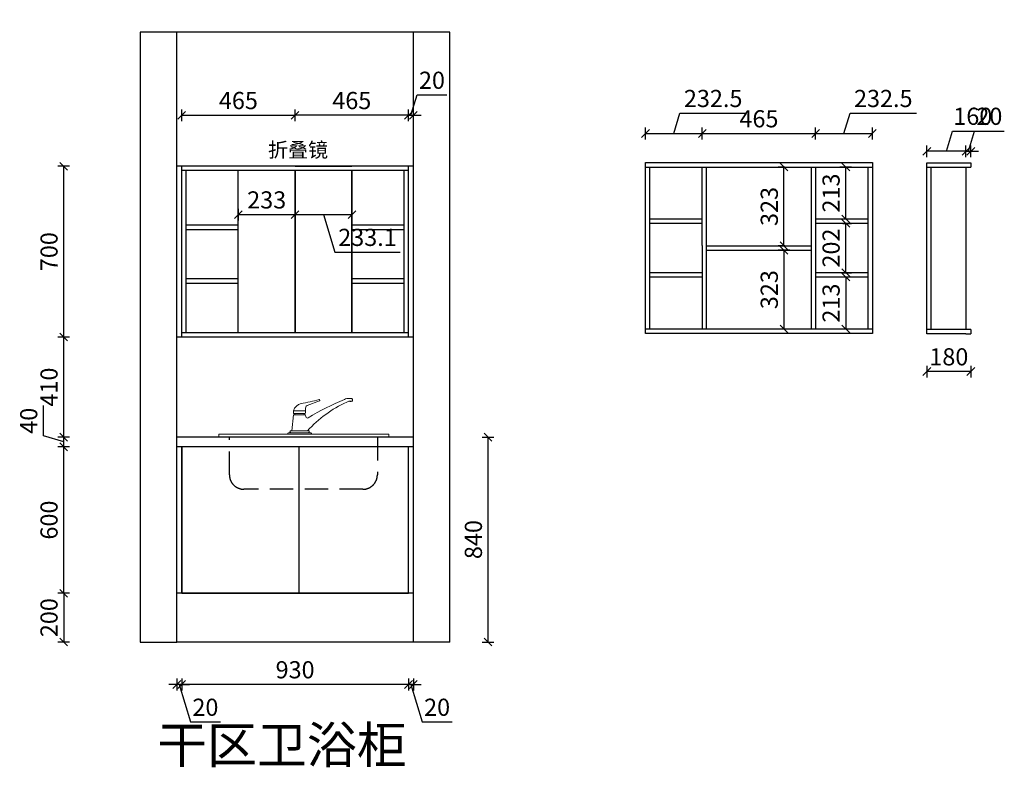
# Model space of a CAD drawing. Units: millimetres. Extents: x -64868 to -42398, y -120046 to -114093.
# Drawn here: x -61203 to -57166, y -120046 to -116982 of the extents above; entities that cross this region are included whole.
import ezdxf

# ---------------------------------------------------------------- set-up
doc = ezdxf.new("R2010")
doc.units = ezdxf.units.MM
doc.header["$LTSCALE"] = 10
doc.header["$PDMODE"] = 34
doc.linetypes.add('HIDDEN', pattern=[9.525, 6.35, -3.175])
doc.layers.add('2D', color=7, linetype='Continuous')
doc.layers.add('OBJ', color=135, linetype='Continuous')
doc.layers.add('组件', color=3, linetype='Continuous', lineweight=15)
doc.styles.add('宋体', font='txt')
doc.dimstyles.new('柜体标注', dxfattribs={"dimscale": 0.8, "dimtxt": 88, "dimasz": 40, "dimexe": 30, "dimexo": 5, "dimgap": 20, "dimtad": 1, "dimdec": 1, "dimdsep": 46, "dimtxsty": '宋体', "dimblk": 'OBLIQUE', "dimcen": 2.5, "dimadec": 0, "dimazin": 0, "dimtfac": 1, "dimtdec": 1, "dimtmove": 1, "dimatfit": 3, "dimfxl": 30, "dimfxlon": 1, "dimarcsym": 0})

# ---------------------------------------------------------------- blocks, each defined once
blk = doc.blocks.new('SHUOEN2')
at = {"layer": 'OBJ', "color": 0, "linetype": 'HIDDEN', "lineweight": 25, "ltscale": 1.5}
blk.add_lwpolyline([(181464.2, 140557), (181464.2, 140402.5, -0.414214), (181404.8, 140343.1), (180917, 140343.1, -0.414214), (180857.6, 140402.5), (180857.6, 140557)], format="xyb", dxfattribs=at)
at = {"layer": '组件', "color": 0}
for p, q in [((181120.4, 140664.9), (181169.1, 140664.9)), ((181126, 140648), (181126, 140653.2)), ((181164.4, 140648), (181164.4, 140653.2)), ((181511.7, 140568.9), (180814.6, 140568.9)), ((180814.6, 140568.9), (180814.6, 140557)), ((180814.6, 140557), (181511.7, 140557)), ((181511.7, 140557), (181511.7, 140568.9))]:
    blk.add_line(p, q, dxfattribs=at)
for points in [[(181112.9, 140582.7), (181120.4, 140648), (181169, 140648), (181170.8, 140639.7, 0.58171), (181180.7, 140636.6, -0.035653), (181329.3, 140711.3, -0.100929), (181339.5, 140714.8), (181357.7, 140714.8, -0.414214), (181361.9, 140710.7), (181361.9, 140704.3), (181346.6, 140704.3), (181338.4, 140700.7, 0.100239), (181178, 140582.7, 0.100239)], [(181166.9, 140653.2, 0.339041), (181169.1, 140656), (181169.1, 140664.9, -0.080095), (181170.8, 140679.8, -0.271415), (181176.2, 140687), (181227.1, 140705.3, 0.930454), (181225.2, 140710.9, -0.016899), (181151.3, 140694.3, 0.263968), (181120.4, 140664.9, 0.10082), (181120.4, 140653.2), (181164.4, 140653.2), (181166.7, 140653.2)]]:
    blk.add_lwpolyline(points, format="xyb", dxfattribs=at)
for points in [[(181109.7, 140574.8, -1.003731), (181109.7, 140582.7), (181180.8, 140582.7, -1.003731), (181180.8, 140574.8)], [(181096, 140568.9, -0.414214), (181101.9, 140574.8), (181188.5, 140574.8, -0.414214), (181194.5, 140568.9)]]:
    blk.add_lwpolyline(points, format="xyb", close=True, dxfattribs=at)
blk.add_arc((181354.1, 140718.1), 15.2, 245.3243, 294.6757, dxfattribs=at)
blk = doc.blocks.new('_Oblique')
at = {"color": 0, "linetype": 'ByBlock', "lineweight": -2}
blk.add_line((-0.5, -0.5), (0.5, 0.5), dxfattribs=at)
blk = doc.blocks.new('*D11')
at = {"color": 0, "linetype": 'ByBlock', "lineweight": -2, "transparency": 16777216}
for p, q in [((-60998.7, -119332.6), (-61046.7, -119332.6)), ((-61022.7, -119332.6), (-61022.7, -119532.6)), ((-60998.7, -119532.6), (-61046.7, -119532.6))]:
    blk.add_line(p, q, dxfattribs=at)
at = {"layer": 'Defpoints', "color": 0, "linetype": 'ByBlock', "lineweight": -2, "transparency": 16777216}
for p in [(-60559.1, -119332.6), (-61022.7, -119532.6), (-60559.1, -119532.6)]:
    blk.add_point(p, dxfattribs=at)
at = {"color": 0, "linetype": 'ByBlock', "lineweight": -2, "transparency": 16777216, "xscale": 32, "yscale": 32, "zscale": 32}
for p, rotation in [((-61022.7, -119332.6), 90), ((-61022.7, -119532.6), 270)]:
    blk.add_blockref('_Oblique', p, dxfattribs=dict(at, rotation=rotation))
at = {"color": 0, "linetype": 'ByBlock', "lineweight": -2, "transparency": 16777216, "insert": (-61073.9, -119432.6), "char_height": 70.4, "attachment_point": 5, "rotation": 90, "style": '宋体'}
blk.add_mtext('200', dxfattribs=at)
blk = doc.blocks.new('*D12')
at = {"color": 0, "linetype": 'ByBlock', "lineweight": -2, "transparency": 16777216}
for p, q in [((-60998.7, -118732.6), (-61046.7, -118732.6)), ((-61022.7, -119332.6), (-61022.7, -118732.6)), ((-60998.7, -119332.6), (-61046.7, -119332.6))]:
    blk.add_line(p, q, dxfattribs=at)
at = {"layer": 'Defpoints', "color": 0, "linetype": 'ByBlock', "lineweight": -2, "transparency": 16777216}
for p in [(-61022.7, -118732.6), (-60559.1, -118732.6), (-60559.1, -119332.6)]:
    blk.add_point(p, dxfattribs=at)
at = {"color": 0, "linetype": 'ByBlock', "lineweight": -2, "transparency": 16777216, "xscale": 32, "yscale": 32, "zscale": 32}
for p, rotation in [((-61022.7, -118732.6), 90), ((-61022.7, -119332.6), 270)]:
    blk.add_blockref('_Oblique', p, dxfattribs=dict(at, rotation=rotation))
at = {"color": 0, "linetype": 'ByBlock', "lineweight": -2, "transparency": 16777216, "insert": (-61073.9, -119032.6), "char_height": 70.4, "attachment_point": 5, "rotation": 90, "style": '宋体'}
blk.add_mtext('600', dxfattribs=at)
blk = doc.blocks.new('*D13')
at = {"color": 0, "linetype": 'ByBlock', "lineweight": -2, "transparency": 16777216}
for p, q in [((-61105.9, -118687.6), (-61105.9, -118563.6)), ((-61022.7, -118712.6), (-61105.9, -118687.6)), ((-60998.7, -118692.6), (-61046.7, -118692.6)), ((-61022.7, -118732.6), (-61022.7, -118692.6)), ((-60998.7, -118732.6), (-61046.7, -118732.6))]:
    blk.add_line(p, q, dxfattribs=at)
at = {"layer": 'Defpoints', "color": 0, "linetype": 'ByBlock', "lineweight": -2, "transparency": 16777216}
for p in [(-61022.7, -118692.6), (-60559.1, -118692.6), (-60559.1, -118732.6)]:
    blk.add_point(p, dxfattribs=at)
at = {"color": 0, "linetype": 'ByBlock', "lineweight": -2, "transparency": 16777216, "xscale": 32, "yscale": 32, "zscale": 32}
for p, rotation in [((-61022.7, -118692.6), 90), ((-61022.7, -118732.6), 270)]:
    blk.add_blockref('_Oblique', p, dxfattribs=dict(at, rotation=rotation))
at = {"color": 0, "linetype": 'ByBlock', "lineweight": -2, "transparency": 16777216, "insert": (-61157.1, -118625.6), "char_height": 70.4, "attachment_point": 5, "rotation": 90, "style": '宋体'}
blk.add_mtext('40', dxfattribs=at)
blk = doc.blocks.new('*D14')
at = {"color": 0, "linetype": 'ByBlock', "lineweight": -2, "transparency": 16777216}
for p, q in [((-60998.7, -118282.6), (-61046.7, -118282.6)), ((-61022.7, -118692.6), (-61022.7, -118282.6)), ((-60998.7, -118692.6), (-61046.7, -118692.6))]:
    blk.add_line(p, q, dxfattribs=at)
at = {"layer": 'Defpoints', "color": 0, "linetype": 'ByBlock', "lineweight": -2, "transparency": 16777216}
for p in [(-61022.7, -118282.6), (-60559.1, -118282.6), (-60559.1, -118692.6)]:
    blk.add_point(p, dxfattribs=at)
at = {"color": 0, "linetype": 'ByBlock', "lineweight": -2, "transparency": 16777216, "xscale": 32, "yscale": 32, "zscale": 32}
for p, rotation in [((-61022.7, -118282.6), 90), ((-61022.7, -118692.6), 270)]:
    blk.add_blockref('_Oblique', p, dxfattribs=dict(at, rotation=rotation))
at = {"color": 0, "linetype": 'ByBlock', "lineweight": -2, "transparency": 16777216, "insert": (-61073.9, -118487.6), "char_height": 70.4, "attachment_point": 5, "rotation": 90, "style": '宋体'}
blk.add_mtext('410', dxfattribs=at)
blk = doc.blocks.new('*D15')
at = {"color": 0, "linetype": 'ByBlock', "lineweight": -2, "transparency": 16777216}
for p, q in [((-60998.7, -117582.6), (-61046.7, -117582.6)), ((-61022.7, -118282.6), (-61022.7, -117582.6)), ((-60998.7, -118282.6), (-61046.7, -118282.6))]:
    blk.add_line(p, q, dxfattribs=at)
at = {"layer": 'Defpoints', "color": 0, "linetype": 'ByBlock', "lineweight": -2, "transparency": 16777216}
for p in [(-61022.7, -117582.6), (-60559.1, -117582.6), (-60559.1, -118282.6)]:
    blk.add_point(p, dxfattribs=at)
at = {"color": 0, "linetype": 'ByBlock', "lineweight": -2, "transparency": 16777216, "xscale": 32, "yscale": 32, "zscale": 32}
for p, rotation in [((-61022.7, -117582.6), 90), ((-61022.7, -118282.6), 270)]:
    blk.add_blockref('_Oblique', p, dxfattribs=dict(at, rotation=rotation))
at = {"color": 0, "linetype": 'ByBlock', "lineweight": -2, "transparency": 16777216, "insert": (-61073.9, -117932.6), "char_height": 70.4, "attachment_point": 5, "rotation": 90, "style": '宋体'}
blk.add_mtext('700', dxfattribs=at)
blk = doc.blocks.new('*D16')
at = {"color": 0, "linetype": 'ByBlock', "lineweight": -2, "transparency": 16777216}
for p, q in [((-60549.1, -116823.6), (-60524.2, -116740.4)), ((-60524.2, -116740.4), (-60401.7, -116740.4)), ((-60559.1, -116823.6), (-60591.1, -116823.6)), ((-60559.1, -116847.6), (-60559.1, -116799.6)), ((-60539.1, -116823.6), (-60559.1, -116823.6)), ((-60539.1, -116823.6), (-60559.1, -116823.6)), ((-60539.1, -116847.6), (-60539.1, -116799.6)), ((-60539.1, -116823.6), (-60507.1, -116823.6))]:
    blk.add_line(p, q, dxfattribs=at)
at = {"layer": 'Defpoints', "color": 0, "linetype": 'ByBlock', "lineweight": -2, "transparency": 16777216}
for p in [(-60559.1, -116823.6), (-60559.1, -117032.6), (-60539.1, -117582.6)]:
    blk.add_point(p, dxfattribs=at)
at = {"color": 0, "linetype": 'ByBlock', "lineweight": -2, "transparency": 16777216, "xscale": 32, "yscale": 32, "zscale": 32}
blk.add_blockref('_Oblique', (-60559.1, -116823.6), dxfattribs=at)
at = {"color": 0, "linetype": 'ByBlock', "lineweight": -2, "transparency": 16777216, "xscale": 32, "yscale": 32, "zscale": 32, "rotation": 180}
blk.add_blockref('_Oblique', (-60539.1, -116823.6), dxfattribs=at)
at = {"color": 0, "linetype": 'ByBlock', "lineweight": -2, "transparency": 16777216, "insert": (-60462.9, -116689.2), "char_height": 70.4, "attachment_point": 5, "style": '宋体'}
blk.add_mtext('20', dxfattribs=at)
blk = doc.blocks.new('*D17')
at = {"color": 0, "linetype": 'ByBlock', "lineweight": -2, "transparency": 16777216}
for p, q in [((-60074.1, -117397.6), (-60074.1, -117349.6)), ((-59609.1, -117397.6), (-59609.1, -117349.6)), ((-59609.1, -117373.6), (-60074.1, -117373.6))]:
    blk.add_line(p, q, dxfattribs=at)
at = {"layer": 'Defpoints', "color": 0, "linetype": 'ByBlock', "lineweight": -2, "transparency": 16777216}
for p in [(-60074.1, -117373.6), (-60074.1, -117582.6), (-59609.1, -117582.6)]:
    blk.add_point(p, dxfattribs=at)
at = {"color": 0, "linetype": 'ByBlock', "lineweight": -2, "transparency": 16777216, "xscale": 32, "yscale": 32, "zscale": 32, "rotation": 180}
blk.add_blockref('_Oblique', (-60074.1, -117373.6), dxfattribs=at)
at = {"color": 0, "linetype": 'ByBlock', "lineweight": -2, "transparency": 16777216, "xscale": 32, "yscale": 32, "zscale": 32}
blk.add_blockref('_Oblique', (-59609.1, -117373.6), dxfattribs=at)
at = {"color": 0, "linetype": 'ByBlock', "lineweight": -2, "transparency": 16777216, "insert": (-59841.6, -117322.4), "char_height": 70.4, "attachment_point": 5, "style": '宋体'}
blk.add_mtext('465', dxfattribs=at)
blk = doc.blocks.new('*D18')
at = {"color": 0, "linetype": 'ByBlock', "lineweight": -2, "transparency": 16777216}
for p, q in [((-59599.1, -116823.6), (-59574.2, -116740.4)), ((-59574.2, -116740.4), (-59451.7, -116740.4)), ((-59609.1, -116823.6), (-59641.1, -116823.6)), ((-59609.1, -116847.6), (-59609.1, -116799.6)), ((-59589.1, -116823.6), (-59609.1, -116823.6)), ((-59589.1, -116823.6), (-59609.1, -116823.6)), ((-59589.1, -116847.6), (-59589.1, -116799.6)), ((-59589.1, -116823.6), (-59557.1, -116823.6))]:
    blk.add_line(p, q, dxfattribs=at)
at = {"layer": 'Defpoints', "color": 0, "linetype": 'ByBlock', "lineweight": -2, "transparency": 16777216}
for p in [(-59609.1, -116823.6), (-59589.1, -117032.6), (-59609.1, -117582.6)]:
    blk.add_point(p, dxfattribs=at)
at = {"color": 0, "linetype": 'ByBlock', "lineweight": -2, "transparency": 16777216, "xscale": 32, "yscale": 32, "zscale": 32}
blk.add_blockref('_Oblique', (-59609.1, -116823.6), dxfattribs=at)
at = {"color": 0, "linetype": 'ByBlock', "lineweight": -2, "transparency": 16777216, "xscale": 32, "yscale": 32, "zscale": 32, "rotation": 180}
blk.add_blockref('_Oblique', (-59589.1, -116823.6), dxfattribs=at)
at = {"color": 0, "linetype": 'ByBlock', "lineweight": -2, "transparency": 16777216, "insert": (-59512.9, -116689.2), "char_height": 70.4, "attachment_point": 5, "style": '宋体'}
blk.add_mtext('20', dxfattribs=at)
blk = doc.blocks.new('*D22')
at = {"color": 0, "linetype": 'ByBlock', "lineweight": -2, "transparency": 16777216}
for p, q in [((-60559.1, -119682.5), (-60559.1, -119730.5)), ((-60539.1, -119682.5), (-60539.1, -119730.5)), ((-60559.1, -119706.5), (-60591.1, -119706.5)), ((-60539.1, -119706.5), (-60559.1, -119706.5)), ((-60539.1, -119706.5), (-60559.1, -119706.5)), ((-60549.1, -119706.5), (-60503, -119860.1)), ((-60539.1, -119706.5), (-60507.1, -119706.5)), ((-60503, -119860.1), (-60380.6, -119860.1))]:
    blk.add_line(p, q, dxfattribs=at)
at = {"layer": 'Defpoints', "color": 0, "linetype": 'ByBlock', "lineweight": -2, "transparency": 16777216}
for p in [(-60539.1, -119332.6), (-60559.1, -119532.6), (-60559.1, -119706.5)]:
    blk.add_point(p, dxfattribs=at)
at = {"color": 0, "linetype": 'ByBlock', "lineweight": -2, "transparency": 16777216, "xscale": 32, "yscale": 32, "zscale": 32}
blk.add_blockref('_Oblique', (-60559.1, -119706.5), dxfattribs=at)
at = {"color": 0, "linetype": 'ByBlock', "lineweight": -2, "transparency": 16777216, "xscale": 32, "yscale": 32, "zscale": 32, "rotation": 180}
blk.add_blockref('_Oblique', (-60539.1, -119706.5), dxfattribs=at)
at = {"color": 0, "linetype": 'ByBlock', "lineweight": -2, "transparency": 16777216, "insert": (-60441.8, -119808.9), "char_height": 70.4, "attachment_point": 5, "style": '宋体'}
blk.add_mtext('20', dxfattribs=at)
blk = doc.blocks.new('*D23')
at = {"color": 0, "linetype": 'ByBlock', "lineweight": -2, "transparency": 16777216}
for p, q in [((-60539.1, -119682.5), (-60539.1, -119730.5)), ((-59609.1, -119682.5), (-59609.1, -119730.5)), ((-59609.1, -119706.5), (-60539.1, -119706.5))]:
    blk.add_line(p, q, dxfattribs=at)
at = {"layer": 'Defpoints', "color": 0, "linetype": 'ByBlock', "lineweight": -2, "transparency": 16777216}
for p in [(-60539.1, -119332.6), (-59609.1, -119332.6), (-60539.1, -119706.5)]:
    blk.add_point(p, dxfattribs=at)
at = {"color": 0, "linetype": 'ByBlock', "lineweight": -2, "transparency": 16777216, "xscale": 32, "yscale": 32, "zscale": 32, "rotation": 180}
blk.add_blockref('_Oblique', (-60539.1, -119706.5), dxfattribs=at)
at = {"color": 0, "linetype": 'ByBlock', "lineweight": -2, "transparency": 16777216, "xscale": 32, "yscale": 32, "zscale": 32}
blk.add_blockref('_Oblique', (-59609.1, -119706.5), dxfattribs=at)
at = {"color": 0, "linetype": 'ByBlock', "lineweight": -2, "transparency": 16777216, "insert": (-60074.1, -119655.3), "char_height": 70.4, "attachment_point": 5, "style": '宋体'}
blk.add_mtext('930', dxfattribs=at)
blk = doc.blocks.new('*D24')
at = {"color": 0, "linetype": 'ByBlock', "lineweight": -2, "transparency": 16777216}
for p, q in [((-59609.1, -119682.5), (-59609.1, -119730.5)), ((-59589.1, -119682.5), (-59589.1, -119730.5)), ((-59609.1, -119706.5), (-59641.1, -119706.5)), ((-59589.1, -119706.5), (-59609.1, -119706.5)), ((-59589.1, -119706.5), (-59609.1, -119706.5)), ((-59599.1, -119706.5), (-59553, -119860.1)), ((-59589.1, -119706.5), (-59557.1, -119706.5)), ((-59553, -119860.1), (-59430.6, -119860.1))]:
    blk.add_line(p, q, dxfattribs=at)
at = {"layer": 'Defpoints', "color": 0, "linetype": 'ByBlock', "lineweight": -2, "transparency": 16777216}
for p in [(-59609.1, -119332.6), (-59589.1, -119532.6), (-59609.1, -119706.5)]:
    blk.add_point(p, dxfattribs=at)
at = {"color": 0, "linetype": 'ByBlock', "lineweight": -2, "transparency": 16777216, "xscale": 32, "yscale": 32, "zscale": 32}
blk.add_blockref('_Oblique', (-59609.1, -119706.5), dxfattribs=at)
at = {"color": 0, "linetype": 'ByBlock', "lineweight": -2, "transparency": 16777216, "xscale": 32, "yscale": 32, "zscale": 32, "rotation": 180}
blk.add_blockref('_Oblique', (-59589.1, -119706.5), dxfattribs=at)
at = {"color": 0, "linetype": 'ByBlock', "lineweight": -2, "transparency": 16777216, "insert": (-59491.8, -119808.9), "char_height": 70.4, "attachment_point": 5, "style": '宋体'}
blk.add_mtext('20', dxfattribs=at)
blk = doc.blocks.new('*D25')
at = {"color": 0, "linetype": 'ByBlock', "lineweight": -2, "transparency": 16777216}
for p, q in [((-59306.7, -118692.6), (-59258.7, -118692.6)), ((-59282.7, -119532.6), (-59282.7, -118692.6)), ((-59306.7, -119532.6), (-59258.7, -119532.6))]:
    blk.add_line(p, q, dxfattribs=at)
at = {"layer": 'Defpoints', "color": 0, "linetype": 'ByBlock', "lineweight": -2, "transparency": 16777216}
for p in [(-59589.1, -118692.6), (-59282.7, -118692.6), (-59589.1, -119532.6)]:
    blk.add_point(p, dxfattribs=at)
at = {"color": 0, "linetype": 'ByBlock', "lineweight": -2, "transparency": 16777216, "xscale": 32, "yscale": 32, "zscale": 32}
for p, rotation in [((-59282.7, -118692.6), 90), ((-59282.7, -119532.6), 270)]:
    blk.add_blockref('_Oblique', p, dxfattribs=dict(at, rotation=rotation))
at = {"color": 0, "linetype": 'ByBlock', "lineweight": -2, "transparency": 16777216, "insert": (-59333.9, -119112.6), "char_height": 70.4, "attachment_point": 5, "rotation": 90, "style": '宋体'}
blk.add_mtext('840', dxfattribs=at)
blk = doc.blocks.new('*D26')
at = {"color": 0, "linetype": 'ByBlock', "lineweight": -2, "transparency": 16777216}
for p, q in [((-60539.1, -117397.6), (-60539.1, -117349.6)), ((-60074.1, -117397.6), (-60074.1, -117349.6)), ((-60539.1, -117373.6), (-60074.1, -117373.6))]:
    blk.add_line(p, q, dxfattribs=at)
at = {"layer": 'Defpoints', "color": 0, "linetype": 'ByBlock', "lineweight": -2, "transparency": 16777216}
for p in [(-60074.1, -117373.6), (-60539.1, -117668.2), (-60074.1, -117686.9)]:
    blk.add_point(p, dxfattribs=at)
at = {"color": 0, "linetype": 'ByBlock', "lineweight": -2, "transparency": 16777216, "xscale": 32, "yscale": 32, "zscale": 32, "rotation": 180}
blk.add_blockref('_Oblique', (-60539.1, -117373.6), dxfattribs=at)
at = {"color": 0, "linetype": 'ByBlock', "lineweight": -2, "transparency": 16777216, "xscale": 32, "yscale": 32, "zscale": 32}
blk.add_blockref('_Oblique', (-60074.1, -117373.6), dxfattribs=at)
at = {"color": 0, "linetype": 'ByBlock', "lineweight": -2, "transparency": 16777216, "insert": (-60306.6, -117322.4), "char_height": 70.4, "attachment_point": 5, "style": '宋体'}
blk.add_mtext('465', dxfattribs=at)
blk = doc.blocks.new('*D27')
at = {"color": 0, "linetype": 'ByBlock', "lineweight": -2, "transparency": 16777216}
for p, q in [((-59599.1, -117373.6), (-59574.2, -117290.4)), ((-59574.2, -117290.4), (-59451.7, -117290.4)), ((-59609.1, -117397.6), (-59609.1, -117349.6)), ((-59589.1, -117397.6), (-59589.1, -117349.6)), ((-59609.1, -117373.6), (-59641.1, -117373.6)), ((-59609.1, -117373.6), (-59589.1, -117373.6)), ((-59609.1, -117373.6), (-59589.1, -117373.6)), ((-59589.1, -117373.6), (-59557.1, -117373.6))]:
    blk.add_line(p, q, dxfattribs=at)
at = {"layer": 'Defpoints', "color": 0, "linetype": 'ByBlock', "lineweight": -2, "transparency": 16777216}
for p in [(-59589.1, -117373.6), (-59609.1, -117695.4), (-59589.1, -117695.4)]:
    blk.add_point(p, dxfattribs=at)
at = {"color": 0, "linetype": 'ByBlock', "lineweight": -2, "transparency": 16777216, "xscale": 32, "yscale": 32, "zscale": 32}
blk.add_blockref('_Oblique', (-59609.1, -117373.6), dxfattribs=at)
at = {"color": 0, "linetype": 'ByBlock', "lineweight": -2, "transparency": 16777216, "xscale": 32, "yscale": 32, "zscale": 32, "rotation": 180}
blk.add_blockref('_Oblique', (-59589.1, -117373.6), dxfattribs=at)
at = {"color": 0, "linetype": 'ByBlock', "lineweight": -2, "transparency": 16777216, "insert": (-59512.9, -117239.2), "char_height": 70.4, "attachment_point": 5, "style": '宋体'}
blk.add_mtext('20', dxfattribs=at)
blk = doc.blocks.new('*D28')
at = {"color": 0, "linetype": 'ByBlock', "lineweight": -2, "transparency": 16777216}
for p, q in [((-57313.5, -117521.3), (-57288.5, -117438.1)), ((-57288.5, -117438.1), (-57166.1, -117438.1)), ((-57323.5, -117521.3), (-57355.5, -117521.3)), ((-57323.5, -117545.3), (-57323.5, -117497.3)), ((-57323.5, -117521.3), (-57303.5, -117521.3)), ((-57323.5, -117521.3), (-57303.5, -117521.3)), ((-57303.5, -117545.3), (-57303.5, -117497.3)), ((-57303.5, -117521.3), (-57271.5, -117521.3))]:
    blk.add_line(p, q, dxfattribs=at)
at = {"layer": 'Defpoints', "color": 0, "linetype": 'ByBlock', "lineweight": -2, "transparency": 16777216}
for p in [(-57303.5, -117521.3), (-57323.5, -117586.9), (-57303.5, -117586.9)]:
    blk.add_point(p, dxfattribs=at)
at = {"color": 0, "linetype": 'ByBlock', "lineweight": -2, "transparency": 16777216, "xscale": 32, "yscale": 32, "zscale": 32}
blk.add_blockref('_Oblique', (-57323.5, -117521.3), dxfattribs=at)
at = {"color": 0, "linetype": 'ByBlock', "lineweight": -2, "transparency": 16777216, "xscale": 32, "yscale": 32, "zscale": 32, "rotation": 180}
blk.add_blockref('_Oblique', (-57303.5, -117521.3), dxfattribs=at)
at = {"color": 0, "linetype": 'ByBlock', "lineweight": -2, "transparency": 16777216, "insert": (-57227.3, -117386.9), "char_height": 70.4, "attachment_point": 5, "style": '宋体'}
blk.add_mtext('20', dxfattribs=at)
blk = doc.blocks.new('*D29')
at = {"color": 0, "linetype": 'ByBlock', "lineweight": -2, "transparency": 16777216}
for p, q in [((-58520.9, -117448.3), (-58495.9, -117365.1)), ((-58495.9, -117365.1), (-58223.6, -117365.1)), ((-58637.1, -117472.3), (-58637.1, -117424.3)), ((-58404.6, -117472.3), (-58404.6, -117424.3)), ((-58637.1, -117448.3), (-58404.6, -117448.3))]:
    blk.add_line(p, q, dxfattribs=at)
at = {"layer": 'Defpoints', "color": 0, "linetype": 'ByBlock', "lineweight": -2, "transparency": 16777216}
for p in [(-58404.6, -117448.3), (-58637.1, -117585.8), (-58404.6, -117585.8)]:
    blk.add_point(p, dxfattribs=at)
at = {"color": 0, "linetype": 'ByBlock', "lineweight": -2, "transparency": 16777216, "xscale": 32, "yscale": 32, "zscale": 32, "rotation": 180}
blk.add_blockref('_Oblique', (-58637.1, -117448.3), dxfattribs=at)
at = {"color": 0, "linetype": 'ByBlock', "lineweight": -2, "transparency": 16777216, "xscale": 32, "yscale": 32, "zscale": 32}
blk.add_blockref('_Oblique', (-58404.6, -117448.3), dxfattribs=at)
at = {"color": 0, "linetype": 'ByBlock', "lineweight": -2, "transparency": 16777216, "insert": (-58359.8, -117313.9), "char_height": 70.4, "attachment_point": 5, "style": '宋体'}
blk.add_mtext('232.5', dxfattribs=at)
blk = doc.blocks.new('*D30')
at = {"color": 0, "linetype": 'ByBlock', "lineweight": -2, "transparency": 16777216}
for p, q in [((-58404.6, -117472.3), (-58404.6, -117424.3)), ((-57939.6, -117472.3), (-57939.6, -117424.3)), ((-58404.6, -117448.3), (-57939.6, -117448.3))]:
    blk.add_line(p, q, dxfattribs=at)
at = {"layer": 'Defpoints', "color": 0, "linetype": 'ByBlock', "lineweight": -2, "transparency": 16777216}
for p in [(-57939.6, -117448.3), (-58404.6, -117585.8), (-57939.6, -117585.8)]:
    blk.add_point(p, dxfattribs=at)
at = {"color": 0, "linetype": 'ByBlock', "lineweight": -2, "transparency": 16777216, "xscale": 32, "yscale": 32, "zscale": 32, "rotation": 180}
blk.add_blockref('_Oblique', (-58404.6, -117448.3), dxfattribs=at)
at = {"color": 0, "linetype": 'ByBlock', "lineweight": -2, "transparency": 16777216, "xscale": 32, "yscale": 32, "zscale": 32}
blk.add_blockref('_Oblique', (-57939.6, -117448.3), dxfattribs=at)
at = {"color": 0, "linetype": 'ByBlock', "lineweight": -2, "transparency": 16777216, "insert": (-58172.1, -117397.1), "char_height": 70.4, "attachment_point": 5, "style": '宋体'}
blk.add_mtext('465', dxfattribs=at)
blk = doc.blocks.new('*D31')
at = {"color": 0, "linetype": 'ByBlock', "lineweight": -2, "transparency": 16777216}
for p, q in [((-57823.4, -117448.3), (-57798.4, -117365.1)), ((-57798.4, -117365.1), (-57526.1, -117365.1)), ((-57939.6, -117472.3), (-57939.6, -117424.3)), ((-57707.1, -117472.3), (-57707.1, -117424.3)), ((-57939.6, -117448.3), (-57707.1, -117448.3))]:
    blk.add_line(p, q, dxfattribs=at)
at = {"layer": 'Defpoints', "color": 0, "linetype": 'ByBlock', "lineweight": -2, "transparency": 16777216}
for p in [(-57707.1, -117448.3), (-57939.6, -117585.8), (-57707.1, -117585.8)]:
    blk.add_point(p, dxfattribs=at)
at = {"color": 0, "linetype": 'ByBlock', "lineweight": -2, "transparency": 16777216, "xscale": 32, "yscale": 32, "zscale": 32, "rotation": 180}
blk.add_blockref('_Oblique', (-57939.6, -117448.3), dxfattribs=at)
at = {"color": 0, "linetype": 'ByBlock', "lineweight": -2, "transparency": 16777216, "xscale": 32, "yscale": 32, "zscale": 32}
blk.add_blockref('_Oblique', (-57707.1, -117448.3), dxfattribs=at)
at = {"color": 0, "linetype": 'ByBlock', "lineweight": -2, "transparency": 16777216, "insert": (-57662.3, -117313.9), "char_height": 70.4, "attachment_point": 5, "style": '宋体'}
blk.add_mtext('232.5', dxfattribs=at)
blk = doc.blocks.new('*D32')
at = {"color": 0, "linetype": 'ByBlock', "lineweight": -2, "transparency": 16777216}
for p, q in [((-58065.6, -117585.8), (-58093.5, -117585.8)), ((-58069.5, -117908.8), (-58069.5, -117585.8)), ((-58065.6, -117908.8), (-58093.5, -117908.8))]:
    blk.add_line(p, q, dxfattribs=at)
at = {"layer": 'Defpoints', "color": 0, "linetype": 'ByBlock', "lineweight": -2, "transparency": 16777216}
for p in [(-58069.5, -117585.8), (-58061.6, -117585.8), (-58061.6, -117908.8)]:
    blk.add_point(p, dxfattribs=at)
at = {"color": 0, "linetype": 'ByBlock', "lineweight": -2, "transparency": 16777216, "xscale": 32, "yscale": 32, "zscale": 32}
for p, rotation in [((-58069.5, -117585.8), 90), ((-58069.5, -117908.8), 270)]:
    blk.add_blockref('_Oblique', p, dxfattribs=dict(at, rotation=rotation))
at = {"color": 0, "linetype": 'ByBlock', "lineweight": -2, "transparency": 16777216, "insert": (-58120.7, -117747.3), "char_height": 70.4, "attachment_point": 5, "rotation": 90, "style": '宋体'}
blk.add_mtext('323', dxfattribs=at)
blk = doc.blocks.new('*D33')
at = {"color": 0, "linetype": 'ByBlock', "lineweight": -2, "transparency": 16777216}
for p, q in [((-58045.5, -117926.8), (-58093.5, -117926.8)), ((-58069.5, -117926.8), (-58069.5, -118249.8)), ((-58045.5, -118249.8), (-58093.5, -118249.8))]:
    blk.add_line(p, q, dxfattribs=at)
at = {"layer": 'Defpoints', "color": 0, "linetype": 'ByBlock', "lineweight": -2, "transparency": 16777216}
for p in [(-58020.7, -117926.8), (-58069.5, -118249.8), (-58020.7, -118249.8)]:
    blk.add_point(p, dxfattribs=at)
at = {"color": 0, "linetype": 'ByBlock', "lineweight": -2, "transparency": 16777216, "xscale": 32, "yscale": 32, "zscale": 32}
for p, rotation in [((-58069.5, -117926.8), 90), ((-58069.5, -118249.8), 270)]:
    blk.add_blockref('_Oblique', p, dxfattribs=dict(at, rotation=rotation))
at = {"color": 0, "linetype": 'ByBlock', "lineweight": -2, "transparency": 16777216, "insert": (-58120.7, -118088.3), "char_height": 70.4, "attachment_point": 5, "rotation": 90, "style": '宋体'}
blk.add_mtext('323', dxfattribs=at)
blk = doc.blocks.new('*D34')
at = {"color": 0, "linetype": 'ByBlock', "lineweight": -2, "transparency": 16777216}
for p, q in [((-57828.1, -117816.8), (-57792, -117816.8)), ((-57816, -118018.8), (-57816, -117816.8)), ((-57828.1, -118018.8), (-57792, -118018.8))]:
    blk.add_line(p, q, dxfattribs=at)
at = {"layer": 'Defpoints', "color": 0, "linetype": 'ByBlock', "lineweight": -2, "transparency": 16777216}
for p in [(-57832.1, -117816.8), (-57816, -117816.8), (-57832.1, -118018.8)]:
    blk.add_point(p, dxfattribs=at)
at = {"color": 0, "linetype": 'ByBlock', "lineweight": -2, "transparency": 16777216, "xscale": 32, "yscale": 32, "zscale": 32}
for p, rotation in [((-57816, -117816.8), 90), ((-57816, -118018.8), 270)]:
    blk.add_blockref('_Oblique', p, dxfattribs=dict(at, rotation=rotation))
at = {"color": 0, "linetype": 'ByBlock', "lineweight": -2, "transparency": 16777216, "insert": (-57867.2, -117917.8), "char_height": 70.4, "attachment_point": 5, "rotation": 90, "style": '宋体'}
blk.add_mtext('202', dxfattribs=at)
blk = doc.blocks.new('*D35')
at = {"color": 0, "linetype": 'ByBlock', "lineweight": -2, "transparency": 16777216}
for p, q in [((-57792, -117585.8), (-57840, -117585.8)), ((-57816, -117798.8), (-57816, -117585.8)), ((-57792, -117798.8), (-57840, -117798.8))]:
    blk.add_line(p, q, dxfattribs=at)
at = {"layer": 'Defpoints', "color": 0, "linetype": 'ByBlock', "lineweight": -2, "transparency": 16777216}
for p in [(-57816, -117585.8), (-57776.7, -117585.8), (-57776.7, -117798.8)]:
    blk.add_point(p, dxfattribs=at)
at = {"color": 0, "linetype": 'ByBlock', "lineweight": -2, "transparency": 16777216, "xscale": 32, "yscale": 32, "zscale": 32}
for p, rotation in [((-57816, -117585.8), 90), ((-57816, -117798.8), 270)]:
    blk.add_blockref('_Oblique', p, dxfattribs=dict(at, rotation=rotation))
at = {"color": 0, "linetype": 'ByBlock', "lineweight": -2, "transparency": 16777216, "insert": (-57867.2, -117692.3), "char_height": 70.4, "attachment_point": 5, "rotation": 90, "style": '宋体'}
blk.add_mtext('213', dxfattribs=at)
blk = doc.blocks.new('*D36')
at = {"color": 0, "linetype": 'ByBlock', "lineweight": -2, "transparency": 16777216}
for p, q in [((-57792, -118036.8), (-57840, -118036.8)), ((-57816, -118036.8), (-57816, -118249.8)), ((-57792, -118249.8), (-57840, -118249.8))]:
    blk.add_line(p, q, dxfattribs=at)
at = {"layer": 'Defpoints', "color": 0, "linetype": 'ByBlock', "lineweight": -2, "transparency": 16777216}
for p in [(-57765.7, -118036.8), (-57816, -118249.8), (-57765.7, -118249.8)]:
    blk.add_point(p, dxfattribs=at)
at = {"color": 0, "linetype": 'ByBlock', "lineweight": -2, "transparency": 16777216, "xscale": 32, "yscale": 32, "zscale": 32}
for p, rotation in [((-57816, -118036.8), 90), ((-57816, -118249.8), 270)]:
    blk.add_blockref('_Oblique', p, dxfattribs=dict(at, rotation=rotation))
at = {"color": 0, "linetype": 'ByBlock', "lineweight": -2, "transparency": 16777216, "insert": (-57867.2, -118143.3), "char_height": 70.4, "attachment_point": 5, "rotation": 90, "style": '宋体'}
blk.add_mtext('213', dxfattribs=at)
blk = doc.blocks.new('*D37')
at = {"color": 0, "linetype": 'ByBlock', "lineweight": -2, "transparency": 16777216}
for p, q in [((-57403.5, -117521.3), (-57378.5, -117438.1)), ((-57378.5, -117438.1), (-57212, -117438.1)), ((-57483.5, -117545.3), (-57483.5, -117497.3)), ((-57323.5, -117521.3), (-57483.5, -117521.3)), ((-57323.5, -117545.3), (-57323.5, -117497.3))]:
    blk.add_line(p, q, dxfattribs=at)
at = {"layer": 'Defpoints', "color": 0, "linetype": 'ByBlock', "lineweight": -2, "transparency": 16777216}
for p in [(-57483.5, -117521.3), (-57483.5, -117586.9), (-57323.5, -117586.9)]:
    blk.add_point(p, dxfattribs=at)
at = {"color": 0, "linetype": 'ByBlock', "lineweight": -2, "transparency": 16777216, "xscale": 32, "yscale": 32, "zscale": 32, "rotation": 180}
blk.add_blockref('_Oblique', (-57483.5, -117521.3), dxfattribs=at)
at = {"color": 0, "linetype": 'ByBlock', "lineweight": -2, "transparency": 16777216, "xscale": 32, "yscale": 32, "zscale": 32}
blk.add_blockref('_Oblique', (-57323.5, -117521.3), dxfattribs=at)
at = {"color": 0, "linetype": 'ByBlock', "lineweight": -2, "transparency": 16777216, "insert": (-57295.3, -117386.9), "char_height": 70.4, "attachment_point": 5, "style": '宋体'}
blk.add_mtext('160', dxfattribs=at)
blk = doc.blocks.new('*D38')
at = {"color": 0, "linetype": 'ByBlock', "lineweight": -2, "transparency": 16777216}
for p, q in [((-57483.5, -118399.9), (-57483.5, -118447.9)), ((-57303.5, -118399.9), (-57303.5, -118447.9)), ((-57303.5, -118423.9), (-57483.5, -118423.9))]:
    blk.add_line(p, q, dxfattribs=at)
at = {"layer": 'Defpoints', "color": 0, "linetype": 'ByBlock', "lineweight": -2, "transparency": 16777216}
for p in [(-57483.5, -118268.9), (-57303.5, -118268.9), (-57483.5, -118423.9)]:
    blk.add_point(p, dxfattribs=at)
at = {"color": 0, "linetype": 'ByBlock', "lineweight": -2, "transparency": 16777216, "xscale": 32, "yscale": 32, "zscale": 32, "rotation": 180}
blk.add_blockref('_Oblique', (-57483.5, -118423.9), dxfattribs=at)
at = {"color": 0, "linetype": 'ByBlock', "lineweight": -2, "transparency": 16777216, "xscale": 32, "yscale": 32, "zscale": 32}
blk.add_blockref('_Oblique', (-57303.5, -118423.9), dxfattribs=at)
at = {"color": 0, "linetype": 'ByBlock', "lineweight": -2, "transparency": 16777216, "insert": (-57393.5, -118372.7), "char_height": 70.4, "attachment_point": 5, "style": '宋体'}
blk.add_mtext('180', dxfattribs=at)
blk = doc.blocks.new('*D39')
at = {"color": 0, "linetype": 'ByBlock', "lineweight": -2, "transparency": 16777216}
for p, q in [((-60307.1, -117756.8), (-60307.1, -117804.8)), ((-60074.1, -117756.8), (-60074.1, -117804.8)), ((-60307.1, -117780.8), (-60074.1, -117780.8))]:
    blk.add_line(p, q, dxfattribs=at)
at = {"layer": 'Defpoints', "color": 0, "linetype": 'ByBlock', "lineweight": -2, "transparency": 16777216}
for p in [(-60307.1, -117718.3), (-60074.1, -117718.3), (-60074.1, -117780.8)]:
    blk.add_point(p, dxfattribs=at)
at = {"color": 0, "linetype": 'ByBlock', "lineweight": -2, "transparency": 16777216, "xscale": 32, "yscale": 32, "zscale": 32, "rotation": 180}
blk.add_blockref('_Oblique', (-60307.1, -117780.8), dxfattribs=at)
at = {"color": 0, "linetype": 'ByBlock', "lineweight": -2, "transparency": 16777216, "xscale": 32, "yscale": 32, "zscale": 32}
blk.add_blockref('_Oblique', (-60074.1, -117780.8), dxfattribs=at)
at = {"color": 0, "linetype": 'ByBlock', "lineweight": -2, "transparency": 16777216, "insert": (-60190.6, -117729.6), "char_height": 70.4, "attachment_point": 5, "style": '宋体'}
blk.add_mtext('233', dxfattribs=at)
blk = doc.blocks.new('*D40')
at = {"color": 0, "linetype": 'ByBlock', "lineweight": -2, "transparency": 16777216}
for p, q in [((-60074.1, -117756.8), (-60074.1, -117804.8)), ((-59841.1, -117756.8), (-59841.1, -117804.8)), ((-60074.1, -117780.8), (-59841.1, -117780.8)), ((-59957.6, -117780.8), (-59911.5, -117934.4)), ((-59911.5, -117934.4), (-59643.1, -117934.4))]:
    blk.add_line(p, q, dxfattribs=at)
at = {"layer": 'Defpoints', "color": 0, "linetype": 'ByBlock', "lineweight": -2, "transparency": 16777216}
for p in [(-60074.1, -117686.9), (-59841.1, -117686.9), (-59841.1, -117780.8)]:
    blk.add_point(p, dxfattribs=at)
at = {"color": 0, "linetype": 'ByBlock', "lineweight": -2, "transparency": 16777216, "xscale": 32, "yscale": 32, "zscale": 32, "rotation": 180}
blk.add_blockref('_Oblique', (-60074.1, -117780.8), dxfattribs=at)
at = {"color": 0, "linetype": 'ByBlock', "lineweight": -2, "transparency": 16777216, "xscale": 32, "yscale": 32, "zscale": 32}
blk.add_blockref('_Oblique', (-59841.1, -117780.8), dxfattribs=at)
at = {"color": 0, "linetype": 'ByBlock', "lineweight": -2, "transparency": 16777216, "insert": (-59777.3, -117883.2), "char_height": 70.4, "attachment_point": 5, "style": '宋体'}
blk.add_mtext('233.1', dxfattribs=at)

msp = doc.modelspace()

# ---------------------------------------------------------------- linework, layer by layer
at = {"color": 0, "linetype": 'ByBlock', "lineweight": -2}
for p, q in [((-60559.12, -117032.59), (-60709.12, -117032.59)), ((-60709.12, -117032.59), (-60709.12, -119532.59)), ((-60559.12, -119532.59), (-60559.12, -117032.59)), ((-59439.12, -117032.59), (-60559.12, -117032.59)), ((-59589.12, -119532.59), (-59589.12, -117032.59)), ((-59439.12, -119532.59), (-59439.12, -117032.59)), ((-59589.12, -117582.59), (-60559.12, -117582.59)), ((-60539.12, -118282.59), (-60539.12, -117582.59)), ((-59609.12, -117600.59), (-60539.12, -117600.59)), ((-60521.12, -118264.59), (-60521.12, -117600.59)), ((-60307.12, -118264.59), (-60307.12, -117600.59)), ((-60074.12, -117582.59), (-59841.07, -117582.59)), ((-60074.12, -118264.59), (-60074.12, -117600.59)), ((-59841.07, -118264.59), (-59841.07, -117600.59)), ((-59609.12, -117600.59), (-59841.07, -117600.59)), ((-59627.12, -118264.59), (-59627.12, -117600.59)), ((-59609.12, -118282.59), (-59609.12, -117582.59)), ((-58637.12, -117567.85), (-57707.12, -117567.85)), ((-58637.12, -118267.85), (-58637.12, -117567.85)), ((-58637.12, -117585.85), (-57707.12, -117585.85)), ((-58619.12, -118249.85), (-58619.12, -117585.85)), ((-58404.62, -117906.85), (-58404.62, -117585.85)), ((-58386.62, -118249.85), (-58386.62, -117585.85)), ((-57957.62, -117585.85), (-57957.62, -118249.85)), ((-57939.62, -117585.85), (-57939.62, -118249.85)), ((-57725.12, -117585.85), (-57725.12, -118249.85)), ((-57707.12, -117567.85), (-57707.12, -118267.85)), ((-57483.48, -117568.92), (-57303.48, -117568.92)), ((-57483.48, -118268.92), (-57483.48, -117568.92)), ((-57483.48, -117586.92), (-57303.48, -117586.92)), ((-57465.48, -118250.92), (-57465.48, -117586.92)), ((-57323.48, -117586.92), (-57323.48, -118250.92)), ((-57303.48, -117568.92), (-57303.48, -117586.92)), ((-58404.62, -117798.85), (-58618.57, -117798.85)), ((-57725.12, -117798.85), (-57939.07, -117798.85)), ((-60307.12, -117824.59), (-60521.12, -117824.59)), ((-60307.12, -117842.59), (-60521.12, -117842.59)), ((-59627.12, -117824.59), (-59841.07, -117824.59)), ((-59627.12, -117842.59), (-59841.07, -117842.59)), ((-58404.62, -117816.85), (-58618.57, -117816.85)), ((-57725.12, -117816.85), (-57939.07, -117816.85)), ((-58404.62, -117906.85), (-58404.62, -118249.85)), ((-58386.62, -117908.85), (-57957.62, -117908.85)), ((-58386.62, -117926.85), (-57957.62, -117926.85)), ((-60307.12, -118044.59), (-60521.12, -118044.59)), ((-59627.12, -118044.59), (-59841.07, -118044.59)), ((-58404.62, -118018.85), (-58618.57, -118018.85)), ((-58404.62, -118036.85), (-58618.57, -118036.85)), ((-57725.12, -118018.85), (-57939.07, -118018.85)), ((-57725.12, -118036.85), (-57939.07, -118036.85)), ((-60307.12, -118062.59), (-60521.12, -118062.59)), ((-59627.12, -118062.59), (-59841.07, -118062.59)), ((-57707.12, -118249.85), (-58637.12, -118249.85)), ((-59589.12, -118282.59), (-60559.12, -118282.59)), ((-60307.12, -118264.59), (-60539.12, -118264.59)), ((-59609.12, -118264.59), (-60307.12, -118264.59)), ((-57707.12, -118267.85), (-58637.12, -118267.85)), ((-57303.48, -118250.92), (-57483.48, -118250.92)), ((-57339.48, -118268.92), (-57483.48, -118268.92)), ((-57323.48, -118268.92), (-57339.48, -118268.92)), ((-57323.48, -118268.92), (-57303.48, -118268.92)), ((-57303.48, -118250.92), (-57303.48, -118268.92)), ((-59589.12, -118692.59), (-60559.12, -118692.59)), ((-59589.12, -118732.59), (-60559.12, -118732.59)), ((-60539.12, -119332.59), (-60539.12, -118732.59)), ((-60059.12, -118732.59), (-60059.12, -119332.59)), ((-59609.12, -119332.59), (-59609.12, -118732.59)), ((-59589.12, -119332.59), (-60559.12, -119332.59)), ((-60709.12, -119532.59), (-60559.12, -119532.59)), ((-59589.12, -119532.59), (-60559.12, -119532.59)), ((-59439.12, -119532.59), (-59589.12, -119532.59))]:
    msp.add_line(p, q, dxfattribs=at)
for points in [[(-60307.12, -118264.59), (-60307.12, -117600.59)], [(-60074.12, -117600.59), (-60074.12, -118264.59)], [(-60074.12, -118264.59), (-60074.12, -117600.59)], [(-59841.07, -117600.59), (-59841.07, -118264.59)], [(-60074.12, -118282.59), (-60307.12, -118282.59)], [(-59841.07, -118282.59), (-60074.12, -118282.59)]]:
    msp.add_lwpolyline(points, dxfattribs=at)
msp.add_lwpolyline([(-60539.12, -119332.59), (-59609.12, -119332.59), (-59609.12, -118732.59), (-60539.12, -118732.59)], close=True, dxfattribs=at)

# ---------------------------------------------------------------- block references
at = {"layer": '2D'}
msp.add_blockref('SHUOEN2', (-241200.93, -259249.57), dxfattribs=at)

# ---------------------------------------------------------------- texts
at = {"color": 0, "linetype": 'ByBlock', "lineweight": -2, "attachment_point": 1, "style": '宋体'}
for s, width, insert, char_height in [('折叠镜', 340, (-60184.7, -117485.44), 60), ('干区卫浴柜', 1673.3807, (-60639.49, -119879.09), 150)]:
    msp.add_mtext_dynamic_manual_height_columns(s, width=width, gutter_width=12.5, heights=[0], dxfattribs=dict(at, insert=insert, char_height=char_height))

# ---------------------------------------------------------------- dimensions: what is measured, and where the dimension line sits
at = {"color": 0, "linetype": 'ByBlock', "lineweight": -2}
for base, p1, p2, picture, middle in [((-60559.12, -116823.64), (-60539.12, -117582.59), (-60559.12, -117032.59), '*D16', (-60508.16, -116689.24)), ((-59609.12, -116823.64), (-59589.12, -117032.59), (-59609.12, -117582.59), '*D18', (-59558.16, -116689.24)), ((-59589.12, -117373.64), (-59609.12, -117695.44), (-59589.12, -117695.44), '*D27', (-59558.16, -117239.24)), ((-60074.12, -117373.64), (-60539.12, -117668.23), (-60074.12, -117686.87), '*D26', (-60306.62, -117322.44)), ((-60074.12, -117373.64), (-59609.12, -117582.59), (-60074.12, -117582.59), '*D17', (-59841.62, -117322.44)), ((-58404.62, -117448.31), (-58637.12, -117585.85), (-58404.62, -117585.85), '*D29', (-58479.91, -117313.91)), ((-57707.12, -117448.31), (-57939.62, -117585.85), (-57707.12, -117585.85), '*D31', (-57782.41, -117313.91)), ((-57939.62, -117448.31), (-58404.62, -117585.85), (-57939.62, -117585.85), '*D30', (-58172.12, -117397.11)), ((-57483.48, -117521.27), (-57323.48, -117586.92), (-57483.48, -117586.92), '*D37', (-57362.52, -117386.87)), ((-57303.48, -117521.27), (-57323.48, -117586.92), (-57303.48, -117586.92), '*D28', (-57272.52, -117386.87)), ((-60074.12, -117780.79), (-60307.12, -117718.32), (-60074.12, -117718.32), '*D39', (-60190.62, -117729.59)), ((-59841.0705754, -117780.79107664), (-60074.1205754, -117686.87481852), (-59841.0705754, -117686.87481852), '*D40', (-59895.5155754, -117883.19107664)), ((-57483.48, -118423.87), (-57303.48, -118268.92), (-57483.48, -118268.92), '*D38', (-57393.48, -118372.67)), ((-60559.12, -119706.54), (-60539.12, -119332.59), (-60559.12, -119532.59), '*D22', (-60487.04, -119808.94)), ((-60539.12, -119706.54), (-59609.12, -119332.59), (-60539.12, -119332.59), '*D23', (-60074.12, -119655.34)), ((-59609.12, -119706.54), (-59589.12, -119532.59), (-59609.12, -119332.59), '*D24', (-59537.04, -119808.94))]:
    dim = msp.add_linear_dim(base=base, p1=p1, p2=p2, dimstyle='柜体标注', dxfattribs=at)
    dim.commit()
    dim.dimension.update_dxf_attribs({"geometry": picture, "text_midpoint": middle})
for base, p1, p2, angle, picture, middle in [((-61022.7, -117582.59), (-60559.12, -118282.59), (-60559.12, -117582.59), 270, '*D15', (-61073.9, -117932.59)), ((-58069.46, -117585.85), (-58061.59, -117908.85), (-58061.59, -117585.85), 90, '*D32', (-58120.66, -117747.35)), ((-57816.04, -117585.85), (-57776.69, -117798.85), (-57776.69, -117585.85), 90, '*D35', (-57867.24, -117692.35)), ((-57816.04, -117816.85), (-57832.1, -118018.85), (-57832.1, -117816.85), 90, '*D34', (-57867.24, -117917.85)), ((-58069.46, -118249.85), (-58020.66, -117926.85), (-58020.66, -118249.85), 90, '*D33', (-58120.66, -118088.35)), ((-57816.04, -118249.85), (-57765.67, -118036.85), (-57765.67, -118249.85), 90, '*D36', (-57867.24, -118143.35)), ((-61022.7, -118282.59), (-60559.12, -118692.59), (-60559.12, -118282.59), 270, '*D14', (-61073.9, -118487.59)), ((-61022.7, -118692.59), (-60559.12, -118732.59), (-60559.12, -118692.59), 270, '*D13', (-61157.1, -118671.63)), ((-59282.74, -118692.59), (-59589.12, -119532.59), (-59589.12, -118692.59), 90, '*D25', (-59333.94, -119112.59)), ((-61022.7, -118732.59), (-60559.12, -119332.59), (-60559.12, -118732.59), 270, '*D12', (-61073.9, -119032.59)), ((-61022.7, -119532.59), (-60559.12, -119332.59), (-60559.12, -119532.59), 270, '*D11', (-61073.9, -119432.59))]:
    dim = msp.add_linear_dim(base=base, p1=p1, p2=p2, angle=angle, dimstyle='柜体标注', dxfattribs=at)
    dim.commit()
    dim.dimension.update_dxf_attribs({"geometry": picture, "text_midpoint": middle})

doc.saveas('drawing.dxf')
